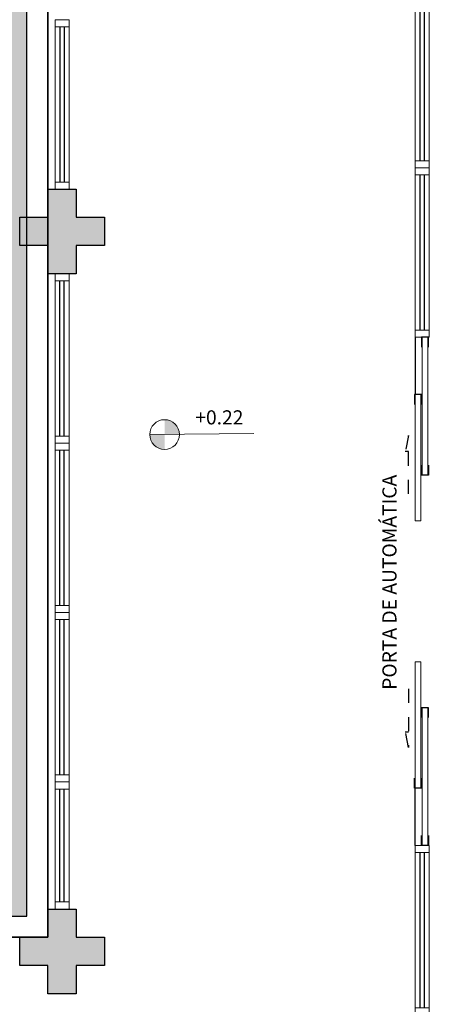
# Model space of a CAD drawing. Units: millimetres. Extents: x 0 to 6790, y 0 to 2482.
# Drawn here: x 3119 to 3122, y 1292 to 1299 of the extents above; entities that cross this region are included whole.
import ezdxf

# ---------------------------------------------------------------- set-up
doc = ezdxf.new("R2010")
doc.units = ezdxf.units.MM
for name, pattern in [('CONTINU', [0]), ('CONTINUO', [0]), ('HIDDEN', [0.375, 0.25, -0.125]), ('TRACEJADA2', [0.375, 0.25, -0.125])]:
    doc.linetypes.add(name, pattern=pattern)
for name, color, linetype in [('_ARQ_VISTA02', 2, 'Continuous'), ('ARQ-MOB-DIV-DV1', 12, 'Continuous'), ('CONSTRUIR', 12, 'Continuous'), ('E.2', 7, 'CONTINUO'), ('OFC-MALL-ARQ-EX-1PV$0$A_HTC_1', 252, 'Continuous'), ('PERGOLA', 8, 'CONTINU'), ('PILAR', 143, 'CONTINUO'), ('PRJ', 1, 'HIDDEN'), ('PROJEÇÃO', 8, 'HIDDEN'), ('TXT-TEMP', 1, 'Continuous'), ('V02', 2, 'Continuous')]:
    doc.layers.add(name, color=color, linetype=linetype)
doc.layers.add('ÁRVORE', color=92, linetype='Continuous', lineweight=15)
doc.styles.add('Annotative', font='ARIALN.TTF')
doc.styles.add('SIMPLEX', font='simplex', dxfattribs={"height": 0.2})

# ---------------------------------------------------------------- blocks, each defined once
blk = doc.blocks.new('PERGOLA')
at = {"layer": 'ÁRVORE'}
h = blk.add_hatch(dxfattribs=at)
h.set_pattern_fill('AR-SAND', color=256, scale=0.004, angle=-90)
h.paths.add_polyline_path([(109628.2325, -73524.1579), (109613.4325, -73524.1579), (109613.4325, -73538.9579), (109628.2325, -73538.9579)])
for points in [[(109628.3825, -73524.0079), (109613.2825, -73524.0079), (109613.2825, -73539.1079), (109628.3825, -73539.1079)], [(109628.2325, -73524.1579), (109613.4325, -73524.1579), (109613.4325, -73538.9579), (109628.2325, -73538.9579)]]:
    blk.add_lwpolyline(points, close=True)
at = {"layer": 'PERGOLA'}
for p, q in [((109613.2825, -73539.1079), (109613.2825, -73524.0079)), ((109613.2825, -73524.0079), (109628.3825, -73524.0079))]:
    blk.add_line(p, q, dxfattribs=at)
blk = doc.blocks.new('BLOCOPILARES')
at = {"layer": 'PILAR', "color": 6, "linetype": 'Continuous'}
for points in [[(673097.5879, 7696337.3003, 0), (673097.7879, 7696337.3003, 0), (673097.7879, 7696337.5003, 0), (673097.9879, 7696337.5003, 0), (673097.9879, 7696337.3003, 0), (673098.1879, 7696337.3003, 0), (673098.1879, 7696337.1003, 0), (673097.9879, 7696337.1003, 0), (673097.9879, 7696336.9003, 0), (673097.7879, 7696336.9003, 0), (673097.7879, 7696337.1003, 0), (673097.5879, 7696337.1003, 0)], [(673097.5879, 7696332.2003, 0), (673097.7879, 7696332.2003, 0), (673097.7879, 7696332.4003, 0), (673097.9879, 7696332.4003, 0), (673097.9879, 7696332.2003, 0), (673098.1879, 7696332.2003, 0), (673098.1879, 7696332.0003, 0), (673097.9879, 7696332.0003, 0), (673097.9879, 7696331.8003, 0), (673097.7879, 7696331.8003, 0), (673097.7879, 7696332.0003, 0), (673097.5879, 7696332.0003, 0)], [(673097.5879, 7696332.2003, 0), (673097.7879, 7696332.2003, 0), (673097.7879, 7696332.4003, 0), (673097.9879, 7696332.4003, 0), (673097.9879, 7696332.2003, 0), (673098.1879, 7696332.2003, 0), (673098.1879, 7696332.0003, 0), (673097.9879, 7696332.0003, 0), (673097.9879, 7696331.8003, 0), (673097.7879, 7696331.8003, 0), (673097.7879, 7696332.0003, 0), (673097.5879, 7696332.0003, 0)]]:
    blk.add_polyline3d(points, close=True, dxfattribs=at)
blk = doc.blocks.new('SOPILARES')
at = {"layer": 'E.2', "color": 7, "lineweight": 5}
blk.add_blockref('BLOCOPILARES', (-563676.8931, -7770101.2012), dxfattribs=at)
blk = doc.blocks.new('esquadria 1.50')
at = {"layer": '_ARQ_VISTA02', "lineweight": 5}
for p, q in [((0, 0.1), (0.05, 0.1)), ((0, 0), (0, 0.1)), ((0.05, 0.1), (1.15, 0.1)), ((0.05, 0.1), (0.05, 0)), ((1.15, 0.1), (1.15, 0)), ((1.15, 0.1), (1.2, 0.1)), ((1.2, 0), (1.2, 0.1)), ((0.05, 0), (0, 0)), ((0.05, 0), (1.15, 0)), ((1.15, 0), (1.2, 0))]:
    blk.add_line(p, q, dxfattribs=at)
at = {"layer": 'OFC-MALL-ARQ-EX-1PV$0$A_HTC_1'}
for p, q in [((0.05, 0.0637), (1.15, 0.0637)), ((0.05, 0.0337), (1.15, 0.0337))]:
    blk.add_line(p, q, dxfattribs=at)

msp = doc.modelspace()

# ---------------------------------------------------------------- hatches: boundary and pattern name
at = {"layer": 'CONSTRUIR', "lineweight": 5}
h = msp.add_hatch(color=1, dxfattribs=at)
h.paths.add_polyline_path([(3120.0231, 1296.5354), (3120.0231, 1296.4302), (3120.1283, 1296.4302, 0.414214)])
h.paths.add_polyline_path([(3119.9179, 1296.4302, 0.414214), (3120.0231, 1296.325), (3120.0231, 1296.4302)])
at = {"layer": 'PROJEÇÃO'}
msp.add_hatch(color=252, dxfattribs=at).paths.add_polyline_path([(3119.5973, 1297.7689), (3119.3973, 1297.7689), (3119.3973, 1297.5689), (3119.1973, 1297.5689), (3119.1973, 1297.7689), (3118.9973, 1297.7689), (3118.9973, 1297.9689), (3119.1973, 1297.9689), (3119.1973, 1298.1689), (3119.3973, 1298.1689), (3119.3973, 1297.9689), (3119.5973, 1297.9689)], flags=17)
msp.add_hatch(color=252, dxfattribs=at).paths.add_polyline_path([(3119.5973, 1297.7689), (3119.3973, 1297.7689), (3119.3973, 1297.5689), (3119.1973, 1297.5689), (3119.1973, 1297.7689), (3118.9973, 1297.7689), (3118.9973, 1297.9689), (3119.1973, 1297.9689), (3119.1973, 1298.1689), (3119.3973, 1298.1689), (3119.3973, 1297.9689), (3119.5973, 1297.9689)], flags=17)
msp.add_hatch(color=252, dxfattribs=at).paths.add_polyline_path([(3119.5973, 1292.6689), (3119.3973, 1292.6689), (3119.3973, 1292.4689), (3119.1973, 1292.4689), (3119.1973, 1292.6689), (3118.9973, 1292.6689), (3118.9973, 1292.8689), (3119.1973, 1292.8689), (3119.1973, 1293.0689), (3119.3973, 1293.0689), (3119.3973, 1292.8689), (3119.5973, 1292.8689)])

# ---------------------------------------------------------------- linework, layer by layer
at = {"layer": '_ARQ_VISTA02', "lineweight": 5}
for p, q in [((3119.3473, 1299.3689, 0), (3119.2473, 1299.3689, 0)), ((3119.2473, 1299.3189, 0), (3119.2473, 1299.3689, 0)), ((3119.3473, 1299.3689, 0), (3119.2473, 1299.3689, 0)), ((3119.2473, 1299.2689, 0), (3119.2473, 1299.3689, 0)), ((3119.2473, 1298.2189), (3119.2473, 1299.3189, 0)), ((3119.2473, 1299.3189, 0), (3119.3473, 1299.3189, 0)), ((3119.3473, 1299.3189, 0), (3119.3473, 1299.3689, 0)), ((3119.3473, 1298.2189), (3119.3473, 1299.3189, 0)), ((3119.2473, 1298.1689), (3119.2473, 1298.2189)), ((3119.2473, 1298.2189), (3119.3473, 1298.2189)), ((3119.3473, 1298.2189), (3119.3473, 1298.1689)), ((3119.3473, 1298.1689), (3119.2473, 1298.1689)), ((3119.2473, 1293.9689), (3119.3473, 1293.9689)), ((3119.2473, 1293.9189), (3119.2473, 1293.9689)), ((3119.2473, 1293.9689), (3119.3473, 1293.9689)), ((3119.3473, 1293.9189), (3119.3473, 1293.9689)), ((3119.3473, 1293.8689), (3119.3473, 1293.9689)), ((3119.2473, 1293.1189), (3119.2473, 1293.9189)), ((3119.3473, 1293.9189), (3119.2473, 1293.9189)), ((3119.3473, 1293.1189), (3119.3473, 1293.9189)), ((3119.3473, 1293.1189), (3119.2473, 1293.1189)), ((3119.2473, 1293.1189), (3119.2473, 1293.0689)), ((3119.3473, 1293.0689), (3119.3473, 1293.1189)), ((3119.2473, 1293.0689), (3119.3473, 1293.0689))]:
    msp.add_line(p, q, dxfattribs=at)
for points in [[(3121.8473, 1296.1429), (3121.8473, 1297.1189), (3121.8873, 1297.1189), (3121.8873, 1296.1429)], [(3121.7973, 1296.7129), (3121.7973, 1295.8189), (3121.8373, 1295.8189), (3121.8373, 1296.7129)], [(3121.7973, 1293.9249), (3121.7973, 1294.8189), (3121.8373, 1294.8189), (3121.8373, 1293.9249)], [(3121.8473, 1294.4949), (3121.8473, 1293.5189), (3121.8873, 1293.5189), (3121.8873, 1294.4949)]]:
    msp.add_lwpolyline(points, close=True, dxfattribs=at)
at = {"layer": 'CONSTRUIR', "color": 1, "lineweight": 5}
msp.add_line((3119.9179, 1296.4302), (3120.6545, 1296.4382), dxfattribs=at)
msp.add_circle((3120.0231, 1296.4302), 0.1052, dxfattribs=at)
at = {"layer": 'OFC-MALL-ARQ-EX-1PV$0$A_HTC_1'}
for p, q in [((3119.2836, 1298.2189), (3119.2836, 1299.3189, 0)), ((3119.3136, 1298.2189), (3119.3136, 1299.3189, 0)), ((3121.7973, 1297.1189), (3121.7973, 1296.7129)), ((3119.2811, 1293.1189), (3119.2811, 1293.9189)), ((3119.3111, 1293.1189), (3119.3111, 1293.9189)), ((3121.7973, 1293.5189, 0), (3121.7973, 1293.9249))]:
    msp.add_line(p, q, dxfattribs=at)
at = {"layer": 'PRJ', "ltscale": 0.02, "elevation": 0}
for points in [[(3121.7492, 1296.0092), (3121.7492, 1296.4239), (3121.7276, 1296.3132), (3121.7492, 1296.3132)], [(3121.7492, 1294.6285), (3121.7492, 1294.2138), (3121.7276, 1294.3245), (3121.7492, 1294.3245)]]:
    msp.add_lwpolyline(points, dxfattribs=at)
at = {"layer": 'V02', "elevation": 0}
for points in [[(3121.8923, 1297.0489), (3121.8923, 1297.1189), (3121.8423, 1297.1189), (3121.8423, 1297.0489)], [(3121.8423, 1296.6429), (3121.8423, 1296.7129), (3121.7923, 1296.7129), (3121.7923, 1296.6429)], [(3121.8923, 1296.2129), (3121.8923, 1296.1429), (3121.8423, 1296.1429), (3121.8423, 1296.2129)], [(3121.8923, 1294.4249), (3121.8923, 1294.4949), (3121.8423, 1294.4949), (3121.8423, 1294.4249)], [(3121.8423, 1293.9949), (3121.8423, 1293.9249), (3121.7923, 1293.9249), (3121.7923, 1293.9949)], [(3121.8923, 1293.5889), (3121.8923, 1293.5189), (3121.8423, 1293.5189), (3121.8423, 1293.5889)]]:
    msp.add_lwpolyline(points, dxfattribs=at)

# ---------------------------------------------------------------- block references
at = {"layer": 'ARQ-MOB-DIV-DV1', "rotation": 89.99999999999999}
for p in [(3121.8973, 1298.3189), (3121.8973, 1297.1189), (3121.8973, 1292.3189)]:
    msp.add_blockref('esquadria 1.50', p, dxfattribs=at)
at = {"layer": 'ARQ-MOB-DIV-DV1', "xscale": -1, "rotation": 270}
for p in [(3119.2473, 1296.3689), (3119.2473, 1295.1689), (3119.2473, 1293.9689)]:
    msp.add_blockref('esquadria 1.50', p, dxfattribs=at)
at = {"layer": 'PERGOLA', "linetype": 'TRACEJADA2', "zscale": 25.4, "rotation": 180}
msp.add_blockref('PERGOLA', (112732.4798, -72231.1391), dxfattribs=at)
at = {"layer": 'PILAR', "color": 7, "linetype": 'CONTINU', "lineweight": 5, "rotation": 180}
msp.add_blockref('SOPILARES', (112540.2922, -72471.232), dxfattribs=at)

# ---------------------------------------------------------------- texts
at = {"layer": 'CONSTRUIR', "color": 1, "lineweight": 5, "insert": (3120.5813, 1296.4705), "char_height": 0.1, "width": 0.086939, "attachment_point": 9, "style": 'SIMPLEX'}
msp.add_mtext('\\P+0.22', dxfattribs=at)
at = {"layer": 'TXT-TEMP', "style": 'Annotative'}
msp.add_text('PORTA DE AUTOMÁTICA', height=0.1, rotation=90, dxfattribs=at).set_placement((3121.6652, 1294.6216))

doc.saveas('drawing.dxf')
